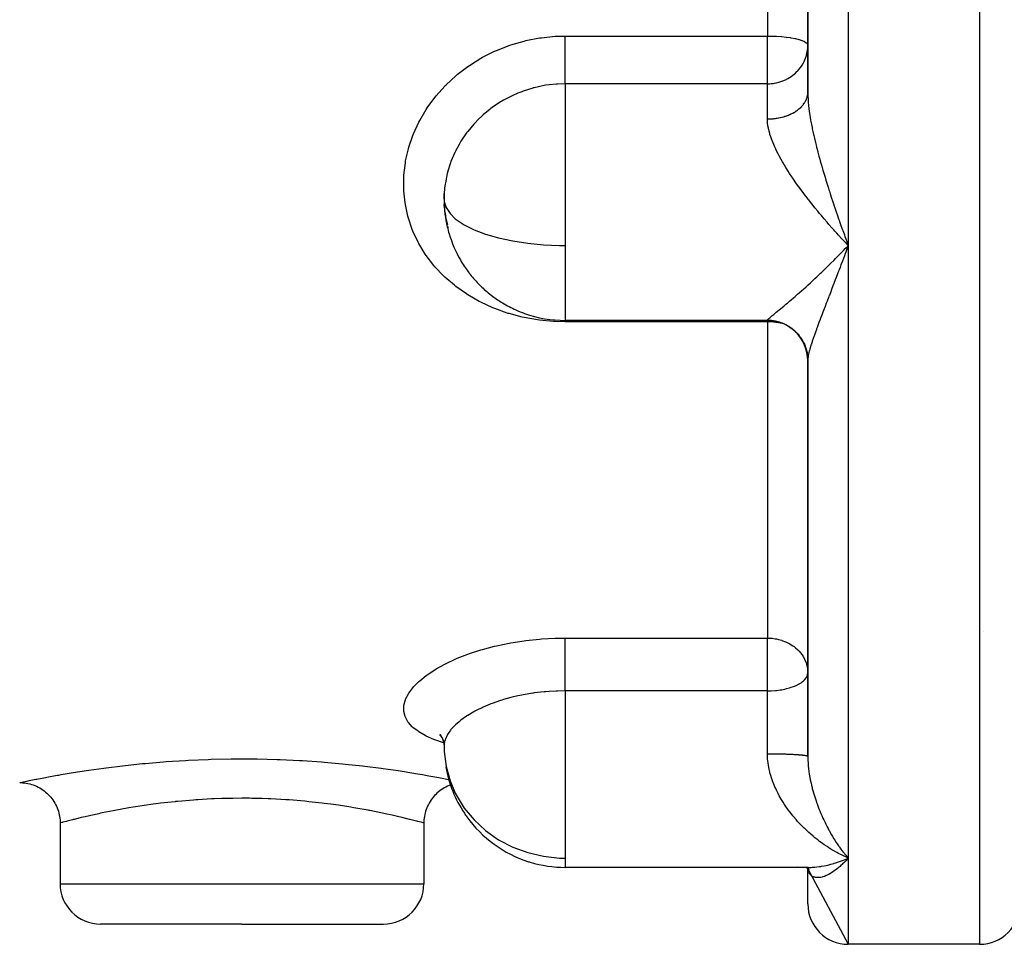
# Model space of a CAD drawing. Units: millimetres. Extents: x -282 to 476, y -301 to 301.
# Drawn here: x 373 to 422, y -67 to -22 of the extents above; entities that cross this region are included whole.
import ezdxf

# ---------------------------------------------------------------- set-up
doc = ezdxf.new("R2010")
doc.units = ezdxf.units.MM
doc.linetypes.add('DASHED', pattern=[9.652, 8.128, -1.524])
doc.layers.add('nevidi', color=4, linetype='DASHED')

msp = doc.modelspace()

# ---------------------------------------------------------------- linework, layer by layer
at = {"color": 2}
for p, q in [((412.451, -5.608), (412.451, -25.094)), ((412.451, -25.094), (412.451, -5.608)), ((412.451, -25.129), (412.451, -25.094)), ((412.451, -25.136), (412.453, -25.342)), ((394.451, -30.384), (394.459, -30.111)), ((394.472, -30.822), (394.458, -30.649)), ((414.451, -32.68), (414.358, -32.582)), ((400.451, -36.373), (400.451, -36.384)), ((410.451, -36.384), (400.451, -36.384)), ((412.451, -38.233), (412.451, -38.225)), ((412.451, -38.225), (412.451, -38.233)), ((412.451, -38.325), (412.451, -38.291)), ((412.451, -38.304), (412.451, -38.34)), ((412.451, -38.368), (412.451, -57.947)), ((412.451, -57.947), (412.451, -38.368)), ((421.139, -51.75), (421.138, -51.75)), ((394.228, -56.874), (394.366, -57.062)), ((394.239, -56.906), (394.324, -56.991)), ((394.451, -57.444), (394.458, -57.705)), ((412.452, -57.995), (412.453, -58.159)), ((375.452, -61.25), (375.452, -64.25)), ((393.451, -61.25), (393.451, -64.25)), ((412.451, -61.666), (412.451, -61.663)), ((412.451, -61.663), (412.451, -61.666)), ((414.451, -62.987), (414.358, -62.946)), ((400.451, -63.444), (400.451, -63.435)), ((412.466, -63.444), (400.451, -63.444)), ((412.354, -63.427), (412.357, -63.429)), ((412.371, -63.437), (412.38, -63.438)), ((412.379, -63.437), (412.385, -63.439)), ((412.387, -63.444), (412.425, -63.462)), ((412.395, -63.444), (412.431, -63.457)), ((412.395, -63.444), (412.396, -63.445)), ((412.404, -63.442), (412.406, -63.445)), ((412.407, -63.447), (412.408, -63.448)), ((412.408, -63.449), (412.41, -63.45)), ((412.423, -63.454), (412.423, -63.456)), ((412.436, -63.462), (412.436, -63.463)), ((412.444, -63.46), (412.445, -63.463)), ((412.445, -63.465), (412.446, -63.467)), ((412.449, -63.455), (412.45, -63.457)), ((412.45, -63.444), (412.599, -63.443)), ((412.45, -63.458), (412.45, -63.459)), ((412.451, -63.459), (412.451, -63.46)), ((412.451, -63.46), (412.451, -63.459)), ((412.451, -63.465), (412.451, -63.466)), ((412.451, -63.467), (412.451, -63.469)), ((412.451, -63.471), (412.451, -63.473)), ((412.451, -63.473), (412.451, -63.471)), ((412.451, -63.51), (414.451, -67.25)), ((412.451, -65.25), (412.451, -63.51)), ((412.452, -63.46), (412.452, -63.459)), ((412.452, -63.467), (412.452, -63.465)), ((412.452, -63.469), (412.452, -63.468)), ((412.454, -63.503), (412.454, -63.501)), ((412.456, -63.527), (412.455, -63.516)), ((412.459, -63.527), (412.47, -63.586)), ((384.451, -66.25), (377.452, -66.25)), ((384.451, -66.25), (391.451, -66.25)), ((416.451, -67.25), (414.451, -67.25)), ((416.451, -67.25), (414.451, -67.25)), ((420.951, -67.25), (416.451, -67.25)), ((420.951, -67.25), (416.451, -67.25))]:
    msp.add_line(p, q, dxfattribs=at)
for points in [[(394.481, -29.827), (394.458, -30.119), (394.455, -30.188), (394.451, -30.384)], [(394.451, -30.384), (394.459, -30.657), (394.463, -30.725), (394.481, -30.937), (394.515, -31.188), (394.527, -31.256), (394.615, -31.661)], [(394.629, -31.712), (394.648, -31.778), (394.651, -31.789)], [(414.331, -32.353), (414.379, -32.484), (414.451, -32.68)], [(414.212, -32.931), (414.307, -32.832), (414.431, -32.701), (414.451, -32.68)], [(394.255, -56.861), (394.37, -57.079), (394.445, -57.289)], [(394.396, -57.098), (394.445, -57.341), (394.451, -57.444)], [(373.452, -59.25), (373.507, -59.251), (373.596, -59.255), (373.685, -59.264), (373.773, -59.276), (373.86, -59.292), (373.947, -59.312), (374.033, -59.336), (374.118, -59.364), (374.201, -59.396), (374.283, -59.431), (374.363, -59.47), (374.442, -59.512), (374.519, -59.558), (374.593, -59.607), (374.665, -59.66), (374.735, -59.716), (374.802, -59.774), (374.866, -59.836), (374.928, -59.9), (374.986, -59.967), (375.042, -60.037), (375.095, -60.109), (375.144, -60.183), (375.19, -60.26), (375.232, -60.339), (375.271, -60.419), (375.306, -60.501), (375.338, -60.584), (375.366, -60.669), (375.39, -60.755), (375.41, -60.842), (375.426, -60.929), (375.438, -61.017), (375.447, -61.106), (375.451, -61.195), (375.452, -61.25)], [(394.77, -59.37), (394.701, -59.396), (394.627, -59.428), (394.539, -59.47), (394.461, -59.512), (394.391, -59.554), (394.31, -59.607), (394.238, -59.66), (394.174, -59.71), (394.101, -59.774), (394.036, -59.836), (393.98, -59.894), (393.916, -59.967), (393.86, -60.037), (393.813, -60.103), (393.759, -60.183), (393.713, -60.26), (393.674, -60.331), (393.632, -60.419), (393.596, -60.501), (393.567, -60.577), (393.537, -60.669), (393.513, -60.755), (393.495, -60.834), (393.477, -60.929), (393.464, -61.017), (393.456, -61.098), (393.451, -61.195), (393.451, -61.25)], [(414.332, -62.848), (414.379, -62.905), (414.451, -62.987)], [(414.212, -63.086), (414.307, -63.048), (414.445, -62.99), (414.451, -62.987)], [(412.364, -63.443), (412.45, -63.444), (412.466, -63.444)], [(412.383, -63.444), (412.399, -63.453), (412.44, -63.479)], [(412.39, -63.449), (412.432, -63.48), (412.472, -63.514)], [(412.4, -63.455), (412.435, -63.489), (412.474, -63.528)], [(412.408, -63.444), (412.424, -63.448), (412.461, -63.458)], [(412.425, -63.444), (412.448, -63.447), (412.483, -63.453)], [(412.427, -63.48), (412.448, -63.506), (412.484, -63.552)], [(412.444, -63.501), (412.464, -63.532), (412.495, -63.585)], [(412.445, -63.444), (412.476, -63.446), (412.507, -63.448)], [(412.452, -63.51), (412.478, -63.567), (412.502, -63.625)], [(412.457, -63.519), (412.466, -63.547), (412.485, -63.609)]]:
    msp.add_lwpolyline(points, dxfattribs=at)
for centre, radius, start, end in [((400.451, -30.384), 6, 175.3596, 181.0345), ((400.451, -30.384), 6, 174.6697, 175.3596), ((400.451, -30.384), 6, 181.0345, 193.1507), ((400.451, -30.384), 6, 193.1507, 196.6452), ((400.451, -30.384), 6, 196.6452, 210.0835), ((400.451, -30.384), 6, 210.0835, 213.4919), ((400.451, -30.384), 6, 213.4919, 219.9793), ((400.451, -30.384), 6, 219.9793, 223.4724), ((400.451, -30.384), 6, 223.4724, 229.6177), ((400.451, -30.384), 6, 229.6177, 233.1196), ((400.451, -30.384), 6, 233.1196, 238.8137), ((400.451, -30.384), 6, 238.8137, 245.8839), ((400.451, -30.384), 6, 245.8839, 250.3767), ((400.451, -30.384), 6, 250.3767, 270), ((410.451, -38.384), 2, 0, 90), ((400.451, -57.444), 6, 189.9007, 213.6595), ((400.451, -57.444), 6, 213.6595, 215.6279), ((400.451, -57.444), 6, 215.6279, 252.3937), ((400.451, -57.444), 6, 252.3937, 253.1258), ((400.451, -57.444), 6, 253.1258, 270), ((377.452, -64.25), 2, 180, 270), ((391.451, -64.25), 2, 270, 360), ((414.451, -65.25), 2, 180, 270), ((420.951, -65.25), 2, 270, 0)]:
    msp.add_arc(centre, radius, start, end, dxfattribs=at)
at = {"layer": 'nevidi', "color": 7, "linetype": 'Continuous'}
for p, q in [((420.951, 1.049), (420.951, -67.25)), ((414.451, -4.278), (414.451, -32.68)), ((410.451, -6.797), (410.451, -22.311)), ((400.451, -22.311), (410.451, -22.311)), ((410.451, -24.675), (410.451, -22.311)), ((410.451, -24.675), (400.451, -24.675)), ((400.451, -24.675), (400.451, -30.384)), ((410.451, -26.417), (410.451, -24.675)), ((412.438, -25.243), (412.445, -25.2)), ((394.451, -30.384), (394.458, -30.492)), ((400.451, -30.384), (400.451, -32.68)), ((400.451, -32.68), (400.451, -36.373)), ((414.451, -32.68), (414.451, -62.987)), ((410.451, -36.456), (400.451, -36.456)), ((410.451, -36.384), (410.451, -36.372)), ((410.451, -36.384), (410.451, -36.456)), ((410.451, -36.456), (410.451, -52.099)), ((412.12, -36.928), (412.116, -36.924)), ((412.434, -37.367), (412.433, -37.366)), ((400.451, -52.099), (410.451, -52.099)), ((410.451, -54.712), (410.451, -52.099)), ((410.451, -54.712), (400.451, -54.712)), ((400.451, -54.712), (400.451, -61.687)), ((410.451, -57.821), (410.451, -54.712)), ((400.451, -61.687), (400.451, -62.987)), ((400.451, -62.987), (400.451, -63.444)), ((414.451, -62.987), (414.451, -67.25)), ((411.945, -63.403), (411.937, -63.402)), ((375.452, -64.25), (384.451, -64.25)), ((384.451, -64.25), (393.451, -64.25))]:
    msp.add_line(p, q, dxfattribs=at)
for points in [[(400.451, -36.456), (399.947, -36.443), (399.847, -36.438), (399.176, -36.372), (399.077, -36.359), (398.418, -36.241), (398.321, -36.219), (397.673, -36.047), (397.63, -36.034), (397.578, -36.018), (396.957, -35.795), (396.867, -35.758), (396.277, -35.487), (396.192, -35.443), (395.634, -35.122), (395.554, -35.071), (395.035, -34.704), (394.961, -34.646), (394.49, -34.239), (394.424, -34.176), (394.002, -33.73), (393.943, -33.661), (393.571, -33.175), (393.52, -33.1), (393.207, -32.585), (393.165, -32.506), (392.913, -31.966), (392.88, -31.884), (392.688, -31.318), (392.664, -31.232), (392.537, -30.648), (392.523, -30.56), (392.523, -30.56), (392.461, -29.967), (392.457, -29.879), (392.461, -29.279), (392.466, -29.189), (392.536, -28.584), (392.551, -28.495), (392.686, -27.899), (392.711, -27.812), (392.908, -27.229), (392.942, -27.144), (393.204, -26.574), (393.247, -26.491), (393.568, -25.944), (393.62, -25.866), (393.995, -25.352), (394.055, -25.278), (394.483, -24.796), (394.51, -24.768), (394.551, -24.727), (395.031, -24.282), (395.106, -24.219), (395.627, -23.82), (395.707, -23.765), (396.267, -23.414), (396.353, -23.366), (396.951, -23.065), (397.042, -23.024), (397.668, -22.779), (397.762, -22.747), (398.407, -22.56), (398.503, -22.536), (399.167, -22.408), (399.266, -22.394), (399.945, -22.326), (400.046, -22.321), (400.451, -22.311)], [(400.451, -24.675), (400.451, -24.657), (400.451, -24.648), (400.451, -24.595), (400.451, -24.557), (400.451, -24.544), (400.451, -24.477), (400.451, -24.428), (400.451, -24.412), (400.451, -24.331), (400.451, -24.273), (400.451, -24.252), (400.451, -24.16), (400.451, -24.093), (400.451, -24.068), (400.451, -23.966), (400.451, -23.892), (400.451, -23.863), (400.451, -23.753), (400.451, -23.674), (400.451, -23.64), (400.451, -23.525), (400.451, -23.44), (400.451, -23.402), (400.451, -23.284), (400.451, -23.196), (400.451, -23.155), (400.451, -23.035), (400.451, -22.945), (400.451, -22.901), (400.451, -22.782), (400.451, -22.692), (400.451, -22.645), (400.451, -22.529), (400.451, -22.439), (400.451, -22.391), (400.451, -22.311)], [(410.451, -22.311), (410.634, -22.313), (410.639, -22.313), (410.892, -22.322), (410.904, -22.323), (411.144, -22.34), (411.16, -22.341), (411.384, -22.364), (411.404, -22.367), (411.576, -22.391), (411.61, -22.396), (411.631, -22.4), (411.817, -22.435), (411.837, -22.44), (412.001, -22.48), (412.017, -22.485), (412.157, -22.531), (412.17, -22.536), (412.283, -22.587), (412.291, -22.591), (412.374, -22.645), (412.376, -22.647), (412.38, -22.65), (412.432, -22.709), (412.433, -22.71), (412.451, -22.772)], [(410.451, -24.675), (410.491, -24.675), (410.562, -24.672), (410.639, -24.667), (410.649, -24.666), (410.752, -24.653), (410.805, -24.645), (410.874, -24.632), (410.904, -24.626), (411.016, -24.598), (411.16, -24.551), (411.177, -24.545), (411.182, -24.543), (411.379, -24.458), (411.404, -24.445), (411.465, -24.412), (411.622, -24.315), (411.631, -24.309), (411.709, -24.252), (411.837, -24.144), (411.916, -24.068), (411.939, -24.044), (412.017, -23.956), (412.09, -23.863), (412.17, -23.746), (412.231, -23.64), (412.283, -23.537), (412.291, -23.518), (412.338, -23.402), (412.38, -23.277), (412.41, -23.155), (412.433, -23.027), (412.447, -22.901), (412.451, -22.772)], [(400.451, -24.675), (400.072, -24.687), (399.995, -24.692), (399.651, -24.727), (399.488, -24.751), (399.413, -24.763), (398.918, -24.869), (398.866, -24.883), (398.845, -24.888), (398.364, -25.04), (398.294, -25.066), (398.109, -25.139), (397.826, -25.264), (397.758, -25.297), (397.394, -25.49), (397.313, -25.537), (397.25, -25.575), (396.833, -25.854), (396.774, -25.898), (396.733, -25.929), (396.387, -26.214), (396.331, -26.264), (396.139, -26.447), (395.975, -26.616), (395.925, -26.671), (395.622, -27.034), (395.609, -27.05), (395.565, -27.109), (395.289, -27.514), (395.251, -27.575), (395.191, -27.678), (395.016, -28.006), (394.984, -28.071), (394.853, -28.367), (394.794, -28.517), (394.77, -28.584), (394.627, -29.041), (394.615, -29.088), (394.61, -29.11), (394.515, -29.576), (394.504, -29.646), (394.481, -29.827)], [(410.451, -26.417), (410.482, -26.416), (410.503, -26.416), (410.568, -26.414), (410.59, -26.413), (410.639, -26.411), (410.655, -26.41), (410.677, -26.408), (410.741, -26.403), (410.763, -26.4), (410.827, -26.393), (410.848, -26.39), (410.904, -26.382), (410.911, -26.381), (410.933, -26.378), (410.995, -26.367), (411.016, -26.363), (411.078, -26.35), (411.099, -26.345), (411.16, -26.331), (411.16, -26.331), (411.18, -26.326), (411.241, -26.309), (411.261, -26.304), (411.32, -26.285), (411.339, -26.279), (411.397, -26.259), (411.404, -26.257), (411.416, -26.253), (411.473, -26.231), (411.491, -26.224), (411.546, -26.201), (411.564, -26.193), (411.618, -26.168), (411.631, -26.162), (411.635, -26.16), (411.687, -26.134), (411.704, -26.125), (411.754, -26.097), (411.77, -26.088), (411.819, -26.059), (411.834, -26.049), (411.837, -26.048), (411.881, -26.019), (411.896, -26.009), (411.94, -25.977), (411.954, -25.966), (411.997, -25.934), (412.01, -25.922), (412.017, -25.917), (412.05, -25.888), (412.063, -25.877), (412.101, -25.842), (412.113, -25.83), (412.148, -25.794), (412.16, -25.782), (412.17, -25.771), (412.193, -25.745), (412.203, -25.732), (412.234, -25.694), (412.243, -25.681), (412.271, -25.642), (412.28, -25.629), (412.291, -25.613), (412.306, -25.59), (412.314, -25.576), (412.336, -25.536), (412.343, -25.522), (412.363, -25.481), (412.37, -25.468), (412.38, -25.445), (412.387, -25.426), (412.392, -25.412), (412.407, -25.37), (412.411, -25.356), (412.423, -25.314), (412.427, -25.3), (412.433, -25.271), (412.436, -25.257)], [(412.446, -25.186), (412.45, -25.143), (412.451, -25.129)], [(412.451, -25.094), (412.451, -25.136), (412.456, -25.31), (412.462, -25.427), (412.469, -25.537), (412.475, -25.608), (412.486, -25.729), (412.508, -25.916), (412.523, -26.034), (412.524, -26.042), (412.552, -26.234), (412.573, -26.364), (412.608, -26.562), (412.611, -26.583), (412.632, -26.695), (412.661, -26.84), (412.672, -26.896), (412.7, -27.029), (412.733, -27.179), (412.745, -27.233), (412.776, -27.367), (412.824, -27.572), (412.858, -27.708), (412.885, -27.819), (412.91, -27.915), (412.946, -28.052), (413.001, -28.26), (413.039, -28.399), (413.066, -28.495), (413.098, -28.608), (413.137, -28.747), (413.198, -28.956), (413.239, -29.094), (413.271, -29.201), (413.302, -29.301), (413.344, -29.439), (413.408, -29.645), (413.451, -29.782), (413.498, -29.93), (413.517, -29.988), (413.561, -30.124), (413.628, -30.33), (413.673, -30.466), (413.742, -30.672), (413.742, -30.673), (413.788, -30.807), (413.857, -31.012), (413.904, -31.148), (413.975, -31.352), (413.999, -31.421), (414.022, -31.486), (414.093, -31.688), (414.14, -31.821), (414.212, -32.022), (414.26, -32.154), (414.264, -32.165), (414.285, -32.225), (414.331, -32.353)], [(412.466, -30.384), (412.365, -30.252), (412.278, -30.139), (412.269, -30.126), (412.152, -29.97), (412.069, -29.857), (411.945, -29.685), (411.864, -29.571), (411.744, -29.398), (411.712, -29.35), (411.666, -29.283), (411.551, -29.109), (411.477, -28.994), (411.368, -28.82), (411.299, -28.706), (411.231, -28.591), (411.197, -28.533), (411.132, -28.419), (411.038, -28.248), (410.979, -28.134), (410.893, -27.963), (410.846, -27.863), (410.84, -27.85), (410.764, -27.68), (410.717, -27.569), (410.653, -27.401), (410.615, -27.292), (410.578, -27.177), (410.564, -27.128), (410.535, -27.022), (410.498, -26.863), (410.48, -26.76), (410.46, -26.605), (410.455, -26.545), (410.453, -26.504), (410.451, -26.417)], [(394.458, -30.492), (394.55, -30.799), (394.749, -31.099), (395.008, -31.35), (395.051, -31.385), (395.451, -31.653), (395.94, -31.898), (396.51, -32.115), (397.15, -32.302), (397.85, -32.453), (398.595, -32.568), (399.373, -32.643), (400.17, -32.678), (400.451, -32.68)], [(414.358, -32.582), (414.211, -32.425), (414.119, -32.324), (413.972, -32.165), (413.881, -32.064), (413.788, -31.962), (413.735, -31.901), (413.644, -31.799), (413.498, -31.633), (413.407, -31.529), (413.263, -31.362), (413.173, -31.256), (413.122, -31.195), (413.032, -31.087), (412.942, -30.979), (412.805, -30.811), (412.715, -30.7), (412.582, -30.533), (412.494, -30.42), (412.49, -30.415), (412.466, -30.384)], [(410.451, -36.372), (410.452, -36.369), (410.46, -36.352), (410.472, -36.337), (410.475, -36.333), (410.499, -36.309), (410.521, -36.288), (410.564, -36.25), (410.597, -36.222), (410.645, -36.181), (410.653, -36.175), (410.695, -36.14), (410.764, -36.084), (410.814, -36.043), (410.893, -35.978), (410.95, -35.932), (410.952, -35.93), (411.038, -35.859), (411.1, -35.809), (411.197, -35.729), (411.264, -35.673), (411.368, -35.586), (411.369, -35.585), (411.44, -35.526), (411.551, -35.432), (411.627, -35.367), (411.744, -35.267), (411.824, -35.198), (411.877, -35.152), (411.945, -35.092), (412.027, -35.02), (412.152, -34.909), (412.236, -34.834), (412.364, -34.719), (412.45, -34.641), (412.454, -34.638), (412.582, -34.52), (412.67, -34.439), (412.805, -34.314), (412.895, -34.23), (413.032, -34.1), (413.084, -34.051), (413.124, -34.013), (413.263, -33.879), (413.356, -33.789), (413.498, -33.651), (413.592, -33.558), (413.735, -33.416), (413.749, -33.402), (413.829, -33.321), (413.972, -33.176), (414.067, -33.079), (414.212, -32.931)], [(414.451, -32.68), (414.403, -32.81), (414.331, -33.004), (414.285, -33.128), (414.283, -33.133), (414.263, -33.186), (414.212, -33.324), (414.164, -33.45), (414.093, -33.64), (414.046, -33.765), (413.999, -33.888), (413.975, -33.951), (413.928, -34.074), (413.858, -34.258), (413.811, -34.378), (413.742, -34.558), (413.742, -34.559), (413.696, -34.677), (413.628, -34.854), (413.583, -34.969), (413.517, -35.142), (413.498, -35.19), (413.473, -35.255), (413.408, -35.423), (413.365, -35.534), (413.302, -35.699), (413.271, -35.777), (413.26, -35.807), (413.198, -35.968), (413.158, -36.073), (413.098, -36.231), (413.066, -36.315), (413.059, -36.333), (413.001, -36.486), (412.964, -36.586), (412.91, -36.732), (412.885, -36.799), (412.875, -36.827), (412.824, -36.968), (412.792, -37.059), (412.745, -37.193), (412.733, -37.228), (412.715, -37.28), (412.672, -37.407), (412.661, -37.442), (412.646, -37.489), (412.611, -37.598), (412.608, -37.61), (412.584, -37.688), (412.552, -37.8), (412.533, -37.871), (412.523, -37.911), (412.508, -37.974), (412.493, -38.039), (412.475, -38.132), (412.469, -38.167), (412.466, -38.191), (412.456, -38.274), (412.452, -38.325), (412.451, -38.368)], [(400.451, -36.384), (400.451, -36.408), (400.451, -36.456)], [(410.451, -36.372), (410.504, -36.373), (410.525, -36.374), (410.59, -36.377), (410.612, -36.379), (410.639, -36.381), (410.677, -36.385), (410.698, -36.388), (410.763, -36.397), (410.784, -36.4), (410.848, -36.412), (410.869, -36.416), (410.904, -36.424), (410.933, -36.431), (410.954, -36.436), (411.016, -36.454), (411.037, -36.46), (411.099, -36.48), (411.12, -36.487), (411.16, -36.502), (411.181, -36.51), (411.201, -36.518), (411.261, -36.543), (411.28, -36.552), (411.339, -36.58), (411.359, -36.59), (411.404, -36.614), (411.416, -36.62), (411.435, -36.63), (411.491, -36.663), (411.51, -36.675), (411.564, -36.71), (411.582, -36.722), (411.631, -36.757), (411.635, -36.76), (411.653, -36.773), (411.704, -36.812), (411.721, -36.826), (411.77, -36.868), (411.787, -36.882), (411.834, -36.927), (411.837, -36.929), (411.85, -36.942), (411.896, -36.988), (411.911, -37.004), (411.954, -37.052), (411.969, -37.068), (412.01, -37.118), (412.017, -37.127), (412.024, -37.135), (412.063, -37.187), (412.076, -37.204), (412.113, -37.258), (412.125, -37.276), (412.16, -37.331), (412.17, -37.347), (412.171, -37.349), (412.203, -37.406), (412.214, -37.425), (412.243, -37.482), (412.253, -37.502), (412.28, -37.561), (412.289, -37.58), (412.291, -37.586), (412.314, -37.641), (412.321, -37.661), (412.344, -37.722), (412.35, -37.742), (412.37, -37.804), (412.376, -37.825), (412.38, -37.839), (412.393, -37.888), (412.398, -37.909), (412.412, -37.972), (412.416, -37.994), (412.427, -38.058), (412.43, -38.079), (412.433, -38.101), (412.439, -38.144), (412.441, -38.165), (412.446, -38.23), (412.448, -38.251), (412.451, -38.316)], [(411.205, -36.535), (411.161, -36.525), (411.09, -36.511), (410.904, -36.484), (410.866, -36.479), (410.641, -36.461), (410.639, -36.461), (410.636, -36.461), (410.451, -36.456)], [(394.433, -57.284), (394.424, -57.281), (394.002, -57.134), (393.943, -57.111), (393.571, -56.947), (393.52, -56.921), (393.207, -56.74), (393.165, -56.712), (392.913, -56.516), (392.88, -56.486), (392.688, -56.273), (392.664, -56.24), (392.537, -56.012), (392.523, -55.978), (392.461, -55.74), (392.459, -55.726), (392.457, -55.703), (392.461, -55.454), (392.466, -55.417), (392.536, -55.158), (392.551, -55.119), (392.686, -54.857), (392.711, -54.818), (392.908, -54.554), (392.942, -54.515), (393.204, -54.251), (393.247, -54.212), (393.568, -53.952), (393.62, -53.914), (393.995, -53.665), (394.055, -53.628), (394.483, -53.39), (394.551, -53.355), (395.031, -53.131), (395.106, -53.099), (395.237, -53.045), (395.627, -52.895), (395.707, -52.867), (396.267, -52.685), (396.353, -52.659), (396.951, -52.501), (397.042, -52.48), (397.668, -52.35), (397.762, -52.333), (398.407, -52.233), (398.503, -52.22), (399.167, -52.151), (399.266, -52.144), (399.945, -52.107), (400.046, -52.104), (400.451, -52.099)], [(400.451, -54.712), (400.451, -54.66), (400.451, -54.638), (400.451, -54.51), (400.451, -54.425), (400.451, -54.399), (400.451, -54.267), (400.451, -54.179), (400.451, -54.151), (400.451, -54.017), (400.451, -53.927), (400.451, -53.896), (400.451, -53.764), (400.451, -53.674), (400.451, -53.64), (400.451, -53.511), (400.451, -53.422), (400.451, -53.387), (400.451, -53.263), (400.451, -53.176), (400.451, -53.141), (400.451, -53.023), (400.451, -52.941), (400.451, -52.905), (400.451, -52.796), (400.451, -52.719), (400.451, -52.684), (400.451, -52.585), (400.451, -52.515), (400.451, -52.481), (400.451, -52.394), (400.451, -52.331), (400.451, -52.3), (400.451, -52.225), (400.451, -52.171), (400.451, -52.143), (400.451, -52.099)], [(410.451, -52.099), (410.546, -52.101), (410.639, -52.107), (410.687, -52.111), (410.838, -52.131), (410.904, -52.143), (410.907, -52.144), (410.998, -52.164), (411.16, -52.21), (411.17, -52.213), (411.354, -52.282), (411.393, -52.299), (411.404, -52.305), (411.555, -52.381), (411.631, -52.427), (411.714, -52.481), (411.774, -52.524), (411.837, -52.574), (411.96, -52.684), (412.004, -52.729), (412.017, -52.742), (412.152, -52.905), (412.17, -52.93), (412.223, -53.011), (412.291, -53.134), (412.295, -53.14), (412.38, -53.349), (412.388, -53.377), (412.391, -53.387), (412.433, -53.573), (412.442, -53.64), (412.451, -53.801)], [(410.451, -54.712), (410.618, -54.709), (410.639, -54.708), (410.856, -54.693), (410.904, -54.688), (411.091, -54.664), (411.161, -54.653), (411.237, -54.639), (411.321, -54.621), (411.404, -54.602), (411.542, -54.564), (411.631, -54.536), (411.751, -54.493), (411.837, -54.458), (411.944, -54.407), (411.959, -54.399), (412.017, -54.367), (412.114, -54.307), (412.17, -54.267), (412.255, -54.194), (412.291, -54.158), (412.298, -54.151), (412.362, -54.07), (412.38, -54.043), (412.429, -53.938), (412.433, -53.923), (412.44, -53.896), (412.451, -53.801)], [(400.451, -54.712), (400.072, -54.718), (399.995, -54.721), (399.651, -54.74), (399.488, -54.753), (399.413, -54.759), (398.918, -54.816), (398.866, -54.824), (398.845, -54.827), (398.364, -54.908), (398.294, -54.921), (398.109, -54.96), (397.826, -55.026), (397.758, -55.043), (397.394, -55.145), (397.313, -55.169), (397.25, -55.189), (396.833, -55.334), (396.774, -55.356), (396.733, -55.372), (396.387, -55.518), (396.331, -55.543), (396.139, -55.636), (395.975, -55.72), (395.925, -55.748), (395.622, -55.927), (395.609, -55.935), (395.565, -55.964), (395.289, -56.16), (395.251, -56.189), (395.191, -56.238), (395.016, -56.393), (394.984, -56.423), (394.853, -56.561), (394.794, -56.63), (394.77, -56.66), (394.627, -56.866), (394.615, -56.887), (394.61, -56.897), (394.515, -57.102), (394.504, -57.132), (394.481, -57.21), (394.458, -57.333), (394.455, -57.362), (394.451, -57.444)], [(394.458, -57.705), (394.55, -58.446), (394.749, -59.169), (395.008, -59.775), (395.051, -59.86), (395.451, -60.507), (395.94, -61.099), (396.51, -61.624), (397.15, -62.073), (397.85, -62.439), (398.595, -62.715), (399.373, -62.897), (400.17, -62.981), (400.451, -62.987)], [(412.466, -61.687), (412.367, -61.594), (412.28, -61.511), (412.269, -61.5), (412.154, -61.386), (412.071, -61.299), (411.947, -61.166), (411.867, -61.075), (411.746, -60.934), (411.712, -60.892), (411.669, -60.839), (411.554, -60.691), (411.48, -60.591), (411.371, -60.438), (411.301, -60.334), (411.231, -60.225), (411.199, -60.175), (411.135, -60.067), (411.041, -59.902), (410.981, -59.791), (410.896, -59.619), (410.846, -59.511), (410.842, -59.503), (410.766, -59.325), (410.719, -59.205), (410.655, -59.021), (410.617, -58.899), (410.578, -58.762), (410.565, -58.711), (410.536, -58.587), (410.499, -58.396), (410.481, -58.269), (410.461, -58.074), (410.455, -57.99), (410.454, -57.945), (410.451, -57.821)], [(410.451, -57.821), (410.484, -57.821), (410.503, -57.821), (410.57, -57.821), (410.59, -57.821), (410.639, -57.822), (410.657, -57.822), (410.677, -57.822), (410.743, -57.822), (410.763, -57.823), (410.829, -57.823), (410.848, -57.824), (410.904, -57.824), (410.913, -57.825), (410.933, -57.825), (410.997, -57.826), (411.016, -57.826), (411.08, -57.828), (411.099, -57.828), (411.16, -57.829), (411.162, -57.829), (411.18, -57.83), (411.243, -57.831), (411.261, -57.832), (411.321, -57.834), (411.339, -57.834), (411.399, -57.836), (411.404, -57.836), (411.416, -57.837), (411.474, -57.839), (411.491, -57.839), (411.548, -57.842), (411.564, -57.842), (411.619, -57.845), (411.631, -57.845), (411.635, -57.846), (411.689, -57.848), (411.704, -57.849), (411.756, -57.852), (411.77, -57.852), (411.82, -57.855), (411.834, -57.856), (411.837, -57.856), (411.882, -57.859), (411.896, -57.86), (411.941, -57.863), (411.954, -57.864), (411.998, -57.867), (412.01, -57.868), (412.017, -57.869), (412.051, -57.871), (412.063, -57.872), (412.102, -57.876), (412.113, -57.877), (412.149, -57.88), (412.16, -57.881), (412.17, -57.883), (412.194, -57.885), (412.203, -57.886), (412.235, -57.89), (412.243, -57.891), (412.272, -57.895), (412.28, -57.896), (412.291, -57.898), (412.306, -57.9), (412.314, -57.901), (412.337, -57.905), (412.343, -57.906), (412.364, -57.91), (412.37, -57.911), (412.38, -57.913), (412.388, -57.915), (412.392, -57.917), (412.407, -57.921), (412.411, -57.922), (412.424, -57.926), (412.427, -57.927), (412.433, -57.93), (412.436, -57.931), (412.438, -57.933), (412.445, -57.937), (412.446, -57.938), (412.45, -57.942)], [(412.451, -57.947), (412.452, -57.995), (412.456, -58.164), (412.462, -58.275), (412.469, -58.372), (412.476, -58.443), (412.487, -58.553), (412.508, -58.72), (412.523, -58.819), (412.525, -58.83), (412.553, -58.996), (412.574, -59.106), (412.609, -59.27), (412.611, -59.282), (412.633, -59.377), (412.661, -59.49), (412.673, -59.538), (412.702, -59.644), (412.733, -59.755), (412.746, -59.8), (412.777, -59.902), (412.825, -60.055), (412.859, -60.154), (412.885, -60.231), (412.911, -60.303), (412.947, -60.4), (413.003, -60.546), (413.04, -60.641), (413.066, -60.703), (413.099, -60.782), (413.138, -60.874), (413.199, -61.01), (413.24, -61.098), (413.271, -61.164), (413.303, -61.229), (413.345, -61.314), (413.409, -61.44), (413.452, -61.522), (413.498, -61.607), (413.518, -61.643), (413.562, -61.722), (413.629, -61.838), (413.674, -61.914), (413.742, -62.026), (413.742, -62.026), (413.788, -62.099), (413.858, -62.207), (413.904, -62.277), (413.975, -62.38), (413.999, -62.414), (414.022, -62.447), (414.093, -62.544), (414.14, -62.608), (414.212, -62.7), (414.26, -62.76), (414.264, -62.765), (414.285, -62.792), (414.332, -62.848)], [(373.452, -59.25), (373.481, -59.244), (373.492, -59.241), (373.622, -59.214), (373.648, -59.209), (373.879, -59.162), (373.92, -59.153), (374.252, -59.087), (374.308, -59.076), (374.731, -58.995), (374.8, -58.982), (375.312, -58.889), (375.394, -58.875), (375.512, -58.854), (375.995, -58.773), (376.09, -58.757), (376.765, -58.652), (376.87, -58.636), (377.613, -58.532), (377.729, -58.517), (378.541, -58.417), (378.666, -58.402), (379.532, -58.312), (379.663, -58.299), (380.57, -58.222), (380.707, -58.212), (381.655, -58.151), (381.799, -58.143), (382.777, -58.102), (382.923, -58.097), (383.909, -58.077), (384.055, -58.076), (385.049, -58.078), (385.196, -58.08), (386.189, -58.104), (386.334, -58.109), (387.303, -58.154), (387.445, -58.162), (388.383, -58.226), (388.521, -58.237), (389.429, -58.317), (389.56, -58.33), (390.414, -58.423), (390.536, -58.437), (391.333, -58.538), (391.446, -58.553), (392.184, -58.659), (392.287, -58.675), (392.949, -58.779), (393.042, -58.795), (393.391, -58.854), (393.621, -58.894), (393.702, -58.909), (394.2, -59), (394.267, -59.013), (394.676, -59.092), (394.697, -59.096)], [(384.451, -60.025), (384.007, -60.028), (383.888, -60.03), (383.448, -60.041), (383.082, -60.054), (382.962, -60.059), (382.274, -60.098), (382.164, -60.105), (382.047, -60.114), (381.275, -60.179), (381.163, -60.19), (381.138, -60.193), (380.426, -60.273), (380.319, -60.286), (380.061, -60.319), (379.615, -60.382), (379.514, -60.397), (379.06, -60.468), (378.856, -60.502), (378.763, -60.518), (378.162, -60.627), (378.155, -60.629), (378.078, -60.643), (377.533, -60.753), (377.456, -60.769), (377.36, -60.789), (376.974, -60.874), (376.908, -60.889), (376.689, -60.939), (376.498, -60.984), (376.443, -60.998), (376.155, -61.068), (376.106, -61.08), (376.062, -61.091), (375.801, -61.158), (375.768, -61.166), (375.767, -61.167), (375.591, -61.213), (375.571, -61.218), (375.531, -61.229), (375.476, -61.244), (375.468, -61.246), (375.452, -61.25)], [(393.451, -61.25), (393.431, -61.245), (393.422, -61.242), (393.372, -61.229), (393.32, -61.215), (393.298, -61.209), (393.136, -61.167), (393.114, -61.161), (393.08, -61.152), (392.817, -61.085), (392.771, -61.074), (392.747, -61.068), (392.427, -60.99), (392.371, -60.976), (392.213, -60.939), (391.954, -60.88), (391.887, -60.865), (391.543, -60.789), (391.404, -60.76), (391.328, -60.744), (390.778, -60.634), (390.748, -60.629), (390.691, -60.618), (390.081, -60.508), (389.988, -60.492), (389.842, -60.468), (389.33, -60.388), (389.229, -60.373), (388.842, -60.319), (388.524, -60.279), (388.416, -60.265), (387.764, -60.193), (387.669, -60.183), (387.555, -60.172), (386.784, -60.108), (386.668, -60.1), (386.628, -60.098), (385.873, -60.056), (385.754, -60.051), (385.454, -60.041), (384.94, -60.029), (384.819, -60.027), (384.451, -60.025)], [(414.358, -62.946), (414.212, -62.877), (414.119, -62.831), (413.973, -62.755), (413.881, -62.705), (413.775, -62.645), (413.735, -62.622), (413.644, -62.568), (413.499, -62.478), (413.408, -62.419), (413.264, -62.322), (413.174, -62.259), (413.109, -62.212), (413.033, -62.156), (412.944, -62.087), (412.806, -61.979), (412.717, -61.905), (412.584, -61.792), (412.495, -61.713), (412.478, -61.697), (412.466, -61.687)], [(414.451, -62.987), (414.403, -63.04), (414.331, -63.118), (414.284, -63.168), (414.264, -63.188), (414.212, -63.24), (414.175, -63.276), (414.164, -63.286), (414.093, -63.352), (414.046, -63.395), (413.999, -63.435), (413.975, -63.456), (413.928, -63.495), (413.858, -63.55), (413.811, -63.586), (413.742, -63.635), (413.742, -63.635), (413.696, -63.667), (413.628, -63.711), (413.583, -63.738), (413.517, -63.776), (413.498, -63.786), (413.473, -63.799), (413.408, -63.831), (413.365, -63.851), (413.302, -63.877), (413.271, -63.888), (413.26, -63.892), (413.198, -63.912), (413.158, -63.923), (413.098, -63.937), (413.066, -63.942), (413.059, -63.943), (413.001, -63.95), (412.964, -63.952), (412.91, -63.952), (412.885, -63.951), (412.875, -63.95), (412.824, -63.943), (412.792, -63.936), (412.745, -63.922), (412.733, -63.917), (412.715, -63.91), (412.672, -63.888), (412.646, -63.871), (412.611, -63.845), (412.611, -63.844), (412.608, -63.841), (412.584, -63.819), (412.552, -63.782), (412.533, -63.755), (412.523, -63.738), (412.508, -63.71), (412.493, -63.678), (412.475, -63.625), (412.469, -63.603), (412.466, -63.588), (412.456, -63.527)], [(412.466, -63.444), (412.582, -63.442), (412.67, -63.438), (412.805, -63.429), (412.895, -63.42), (413.032, -63.403), (413.097, -63.393), (413.124, -63.389), (413.263, -63.364), (413.356, -63.345), (413.498, -63.313), (413.592, -63.289), (413.735, -63.249), (413.762, -63.241), (413.83, -63.22), (413.972, -63.174), (414.067, -63.14), (414.212, -63.086)]]:
    msp.add_lwpolyline(points, dxfattribs=at)

doc.saveas('drawing.dxf')
